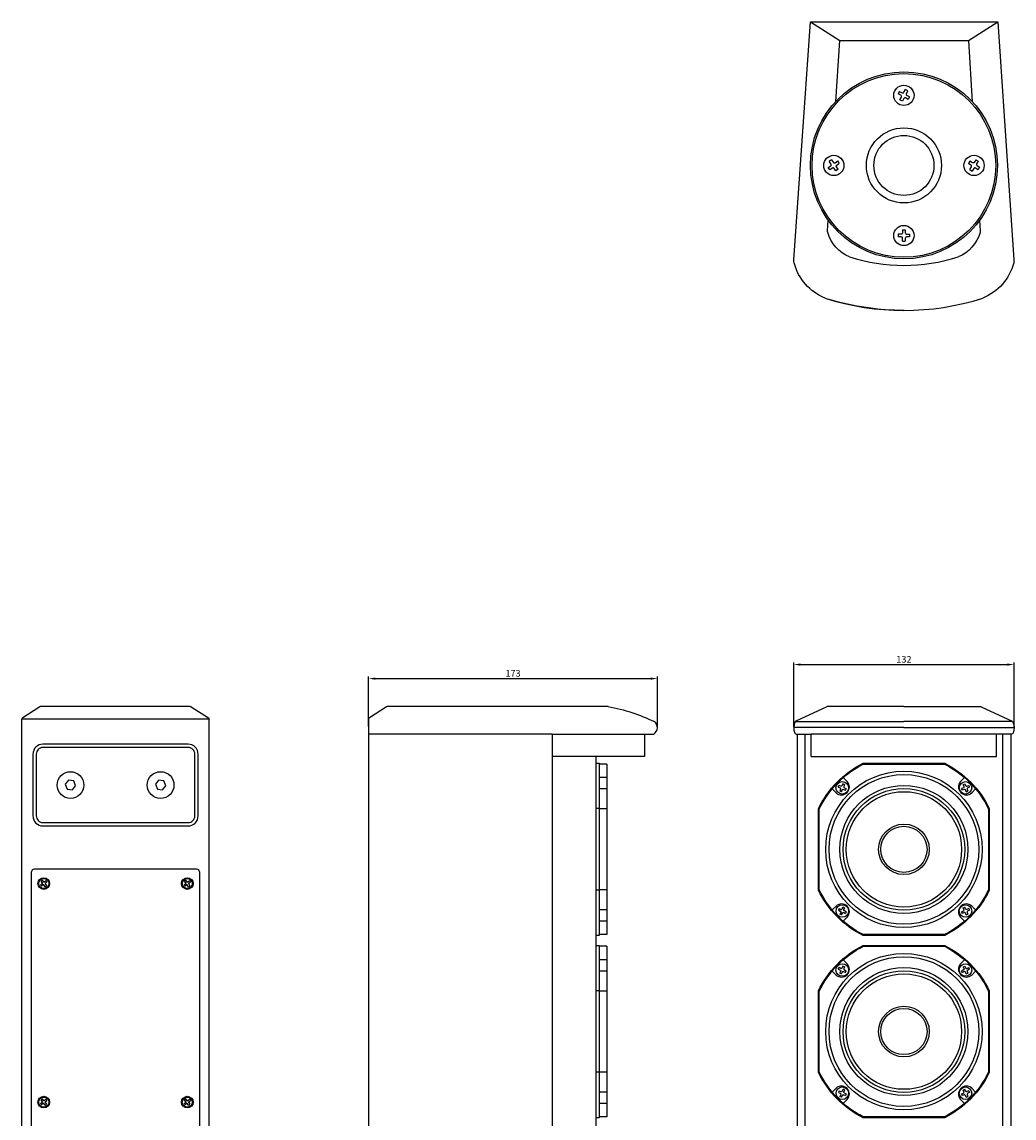
# Model space of a CAD drawing. Units: millimetres. Extents: x 1327 to 2735, y -282 to 1170.
# Drawn here: x 1327 to 1921, y 513 to 1170 of the extents above; entities that cross this region are included whole.
import ezdxf

# ---------------------------------------------------------------- set-up
doc = ezdxf.new("R2010")
doc.units = ezdxf.units.MM
doc.dimstyles.new('ISO-25', dxfattribs={"dimtxt": 2.5, "dimasz": 2.5, "dimexe": 1.25, "dimexo": 0.625, "dimtad": 1, "dimtxsty": 'Standard', "dimcen": 2.5, "dimadec": 0, "dimazin": 0, "dimtfac": 1, "dimtmove": 0, "dimatfit": 3, "dimfxl": 1, "dimarcsym": 0})

# ---------------------------------------------------------------- blocks, each defined once
blk = doc.blocks.new('*D2')
at = {"color": 0, "lineweight": -2, "transparency": 16777216}
for p, q in [((1789.3, 747.48), (1789.3, 786.01)), ((1793.3, 784.76), (1917.3, 784.76)), ((1921.3, 747.48), (1921.3, 786.01))]:
    blk.add_line(p, q, dxfattribs=at)
at = {"color": 0, "transparency": 16777216}
for points in [[(1793.3, 785.42), (1793.3, 784.09), (1789.3, 784.76)], [(1917.3, 785.42), (1917.3, 784.09), (1921.3, 784.76)]]:
    blk.add_solid(points, dxfattribs=at)
at = {"layer": 'Defpoints', "color": 0, "transparency": 16777216}
for p in [(1921.3, 784.76), (1789.3, 746.86), (1921.3, 746.86)]:
    blk.add_point(p, dxfattribs=at)
at = {"color": 0, "lineweight": 0, "transparency": 16777216, "insert": (1855.3, 787.38), "char_height": 4, "attachment_point": 5}
blk.add_mtext('132', dxfattribs=at)
blk = doc.blocks.new('*D5')
at = {"color": 0, "lineweight": -2, "transparency": 16777216}
for p, q in [((1534.61, 747.63), (1534.61, 777.6)), ((1538.61, 776.35), (1703.6, 776.35)), ((1707.6, 747.63), (1707.6, 777.6))]:
    blk.add_line(p, q, dxfattribs=at)
at = {"color": 0, "transparency": 16777216}
for points in [[(1538.61, 777.01), (1538.61, 775.68), (1534.61, 776.35)], [(1703.6, 777.01), (1703.6, 775.68), (1707.6, 776.35)]]:
    blk.add_solid(points, dxfattribs=at)
at = {"layer": 'Defpoints', "color": 0, "transparency": 16777216}
for p in [(1707.6, 776.35), (1534.61, 747.01), (1707.6, 747.01)]:
    blk.add_point(p, dxfattribs=at)
at = {"color": 0, "lineweight": 0, "transparency": 16777216, "insert": (1621.11, 778.97), "char_height": 4, "attachment_point": 5}
blk.add_mtext('173', dxfattribs=at)

msp = doc.modelspace()

# ---------------------------------------------------------------- linework, layer by layer
for points in [[(1808.094, 1004.328, -0.2389004), (1789.539, 1025.399, -0.0809088), (1789.362, 1027.32), (1799.312, 1169.838)], [(1911.472, 1169.838), (1921.234, 1027.332, -0.0802875), (1921.059, 1025.426, -0.2392354), (1902.501, 1004.328)], [(1852.904, 1123.216), (1853.78, 1124.832, 0.4142136), (1853.477, 1125.854), (1851.861, 1126.73)], [(1852.675, 1128.231), (1854.291, 1127.355, 0.4142136), (1855.313, 1127.659), (1856.189, 1129.274)], [(1857.919, 1123.446), (1856.304, 1124.321, 0.4142136), (1855.281, 1124.018), (1854.405, 1122.402)], [(1858.733, 1124.947), (1857.118, 1125.822, -0.4142136), (1856.814, 1126.845), (1857.69, 1128.46)], [(1809.991, 1082.548), (1811.491, 1083.608, 0.4142136), (1811.672, 1084.659), (1810.612, 1086.16)], [(1812.007, 1087.145), (1813.067, 1085.644, 0.4142136), (1814.118, 1085.463), (1815.619, 1086.524)], [(1815.982, 1081.517), (1814.922, 1083.018, -0.4142136), (1815.103, 1084.069), (1816.604, 1085.129)], [(1894.761, 1081.355), (1895.726, 1082.918, 0.4142136), (1895.481, 1083.956), (1893.917, 1084.922)], [(1898.38, 1087.219), (1897.415, 1085.655, -0.4142136), (1896.377, 1085.409), (1894.814, 1086.374)], [(1899.833, 1086.322), (1898.868, 1084.758, 0.4142136), (1899.114, 1083.72), (1900.678, 1082.755)], [(1814.588, 1080.532), (1813.528, 1082.032, 0.4142136), (1812.477, 1082.213), (1810.976, 1081.153)], [(1899.781, 1081.302), (1898.217, 1082.267, 0.4142136), (1897.179, 1082.022), (1896.214, 1080.458)], [(1822.742, 1029.015, -0.2301387), (1809.658, 1043.739, -0.0846262), (1809.552, 1044.742), (1809.95, 1050.981)], [(1900.655, 1050.995), (1901.043, 1044.74, -0.0842158), (1900.937, 1043.742, -0.2300986), (1887.852, 1029.015)], [(1854.444, 1045.284), (1854.444, 1043.446, -0.4142136), (1853.689, 1042.692), (1851.852, 1042.692)], [(1856.151, 1045.284), (1856.151, 1043.446, 0.4142136), (1856.905, 1042.692), (1858.743, 1042.692)], [(1854.444, 1038.393), (1854.444, 1040.23, 0.4142136), (1853.689, 1040.985), (1851.852, 1040.985)], [(1858.743, 1040.985), (1856.905, 1040.985, 0.4142136), (1856.151, 1040.23), (1856.151, 1038.393)], [(1822.742, 1029.015, 0.1558193), (1887.852, 1029.015)], [(1808.094, 1004.328, 0.1558193), (1902.501, 1004.328)], [(1855.392, 996.973, -0.0731364), (1810.549, 1003.539)], [(1338.19, 759.607, 0.142638), (1337.653, 759.451), (1327.362, 752.902, 0.2564253), (1326.899, 752.058)], [(1427.768, 759.607, -0.142638), (1428.305, 759.451), (1438.596, 752.902, -0.2564253), (1439.059, 752.058)], [(1678.177, 759.607), (1545.906, 759.607, 0.142638), (1545.369, 759.451), (1535.078, 752.902, 0.2564253), (1534.615, 752.058), (1534.615, 744.315)], [(1678.177, 759.607, -0.066672), (1705.839, 750.556)], [(1855.297, 759.607), (1809.521, 759.607, 0.1105508), (1809.095, 759.512), (1790.52, 750.758, 0.1776876), (1790.037, 750.267, 0.2071044), (1789.915, 743.727, 0.304112), (1790.84, 743.107), (1799.797, 743.107)], [(1855.297, 759.607), (1901.073, 759.607, -0.1105508), (1901.5, 759.512), (1920.074, 750.758, -0.1776876), (1920.558, 750.267, -0.2071044), (1920.679, 743.727, -0.304112), (1919.754, 743.107), (1910.797, 743.107)], [(1705.429, 743.107, 0.5335178), (1705.77, 750.607, 0.2721995)], [(1339.479, 737.058, 0.4142136), (1333.479, 731.058), (1333.479, 694.058, 0.4142136), (1339.479, 688.058), (1426.479, 688.058, 0.4142136), (1432.479, 694.058), (1432.479, 731.058, 0.4142136), (1426.479, 737.058), (1339.479, 737.058)], [(1815.997, 711.366), (1817.083, 710.888, -0.4142136), (1817.392, 710.098), (1816.914, 709.011)], [(1818.794, 713.29), (1818.316, 712.204, -0.4142136), (1817.526, 711.896), (1816.439, 712.373)], [(1817.922, 708.569), (1818.399, 709.655, -0.4142136), (1819.189, 709.964), (1820.276, 709.486)], [(1819.801, 712.848), (1819.324, 711.761, 0.4142136), (1819.632, 710.971), (1820.718, 710.494)], [(1890.794, 712.848), (1891.271, 711.761, -0.4142136), (1890.963, 710.971), (1889.876, 710.494)], [(1892.673, 708.569), (1892.196, 709.655, 0.4142136), (1891.405, 709.964), (1890.319, 709.486)], [(1891.801, 713.29), (1892.278, 712.204, 0.4142136), (1893.069, 711.896), (1894.155, 712.373)], [(1894.597, 711.366), (1893.511, 710.888, 0.4142136), (1893.203, 710.098), (1893.68, 709.011)], [(1338.073, 652.768), (1339.119, 653.541, 0.4142136), (1339.161, 653.821), (1338.388, 654.866)], [(1340.765, 651.649), (1339.993, 652.695, 0.4142136), (1339.713, 652.737), (1338.668, 651.964)], [(1341.29, 655.146), (1340.245, 654.373, -0.4142136), (1339.965, 654.415), (1339.192, 655.461)], [(1341.884, 654.342), (1340.839, 653.569, 0.4142136), (1340.797, 653.289), (1341.57, 652.244)], [(1424.073, 652.768), (1425.119, 653.541, 0.4142136), (1425.161, 653.821), (1424.388, 654.866)], [(1426.765, 651.649), (1425.993, 652.695, 0.4142136), (1425.713, 652.737), (1424.668, 651.964)], [(1427.29, 655.146), (1426.245, 654.373, -0.4142136), (1425.965, 654.415), (1425.192, 655.461)], [(1427.884, 654.342), (1426.839, 653.569, 0.4142136), (1426.797, 653.289), (1427.57, 652.244)], [(1816.019, 637.508), (1817.105, 637.031, -0.4142136), (1817.413, 636.24), (1816.936, 635.154)], [(1816.461, 638.515), (1817.548, 638.038, 0.4142136), (1818.338, 638.346), (1818.815, 639.433)], [(1820.74, 636.636), (1819.653, 637.113, -0.4142136), (1819.345, 637.904), (1819.823, 638.99)], [(1889.854, 636.636), (1890.941, 637.113, 0.4142136), (1891.249, 637.904), (1890.772, 638.99)], [(1894.133, 638.515), (1893.047, 638.038, -0.4142136), (1892.256, 638.346), (1891.779, 639.433)], [(1894.576, 637.508), (1893.489, 637.031, 0.4142136), (1893.181, 636.24), (1893.658, 635.154)], [(1817.943, 634.712), (1818.421, 635.798, -0.4142136), (1819.211, 636.106), (1820.298, 635.629)], [(1892.651, 634.712), (1892.174, 635.798, 0.4142136), (1891.383, 636.106), (1890.297, 635.629)], [(1815.997, 602.175), (1817.083, 601.698, -0.4142136), (1817.392, 600.907), (1816.914, 599.82)], [(1818.794, 604.099), (1818.316, 603.013, -0.4142136), (1817.526, 602.705), (1816.439, 603.182)], [(1817.922, 599.378), (1818.399, 600.465, -0.4142136), (1819.189, 600.773), (1820.276, 600.295)], [(1819.801, 603.657), (1819.324, 602.57, 0.4142136), (1819.632, 601.78), (1820.718, 601.303)], [(1890.794, 603.657), (1891.271, 602.57, -0.4142136), (1890.963, 601.78), (1889.876, 601.303)], [(1892.673, 599.378), (1892.196, 600.465, 0.4142136), (1891.405, 600.773), (1890.319, 600.295)], [(1891.801, 604.099), (1892.278, 603.013, 0.4142136), (1893.069, 602.705), (1894.155, 603.182)], [(1894.597, 602.175), (1893.511, 601.698, 0.4142136), (1893.203, 600.907), (1893.68, 599.82)], [(1816.019, 528.317), (1817.105, 527.84, -0.4142136), (1817.413, 527.049), (1816.936, 525.963)], [(1816.461, 529.324), (1817.548, 528.847, 0.4142136), (1818.338, 529.155), (1818.815, 530.242)], [(1817.943, 525.521), (1818.421, 526.607, -0.4142136), (1819.211, 526.915), (1820.298, 526.438)], [(1820.74, 527.445), (1819.653, 527.922, -0.4142136), (1819.345, 528.713), (1819.823, 529.799)], [(1889.854, 527.445), (1890.941, 527.922, 0.4142136), (1891.249, 528.713), (1890.772, 529.799)], [(1892.651, 525.521), (1892.174, 526.607, 0.4142136), (1891.383, 526.915), (1890.297, 526.438)], [(1894.133, 529.324), (1893.047, 528.847, -0.4142136), (1892.256, 529.155), (1891.779, 530.242)], [(1894.576, 528.317), (1893.489, 527.84, 0.4142136), (1893.181, 527.049), (1893.658, 525.963)], [(1338.073, 521.768), (1339.119, 522.541, 0.4142136), (1339.161, 522.821), (1338.388, 523.866)], [(1340.765, 520.649), (1339.993, 521.695, 0.4142136), (1339.713, 521.737), (1338.668, 520.964)], [(1341.29, 524.146), (1340.245, 523.373, -0.4142136), (1339.965, 523.415), (1339.192, 524.461)], [(1341.884, 523.342), (1340.839, 522.569, 0.4142136), (1340.797, 522.289), (1341.57, 521.244)], [(1424.073, 521.768), (1425.119, 522.541, 0.4142136), (1425.161, 522.821), (1424.388, 523.866)], [(1426.765, 520.649), (1425.993, 521.695, 0.4142136), (1425.713, 521.737), (1424.668, 520.964)], [(1427.29, 524.146), (1426.245, 523.373, -0.4142136), (1425.965, 523.415), (1425.192, 524.461)], [(1427.884, 523.342), (1426.839, 522.569, 0.4142136), (1426.797, 522.289), (1427.57, 521.244)]]:
    msp.add_lwpolyline(points, format="xyb")
for points in [[(1799.312, 1169.838), (1911.472, 1169.838)], [(1799.312, 1169.838), (1816.811, 1158.67)], [(1893.973, 1158.67), (1911.472, 1169.838)], [(1814.486, 1122.185), (1816.811, 1158.67)], [(1816.811, 1158.67), (1893.973, 1158.67)], [(1893.973, 1158.67), (1896.246, 1122.038)], [(1852.675, 1128.231), (1851.861, 1126.73)], [(1854.405, 1122.402), (1852.904, 1123.216)], [(1857.69, 1128.46), (1856.189, 1129.274)], [(1858.733, 1124.947), (1857.919, 1123.446)], [(1812.007, 1087.145), (1810.612, 1086.16)], [(1816.604, 1085.129), (1815.619, 1086.524)], [(1894.814, 1086.374), (1893.917, 1084.922)], [(1898.38, 1087.219), (1899.833, 1086.322)], [(1810.976, 1081.153), (1809.991, 1082.548)], [(1815.982, 1081.517), (1814.588, 1080.532)], [(1894.761, 1081.355), (1896.214, 1080.458)], [(1900.678, 1082.755), (1899.781, 1081.302)], [(1854.444, 1045.284), (1856.151, 1045.284)], [(1851.852, 1042.692), (1851.852, 1040.985)], [(1854.444, 1038.393), (1856.151, 1038.393)], [(1858.743, 1042.692), (1858.743, 1040.985)], [(1427.768, 759.607), (1338.19, 759.607)], [(1439.059, 752.058), (1326.899, 752.058)], [(1326.899, -274.844), (1326.899, 752.058)], [(1439.059, -274.844), (1439.059, 752.058)], [(1790.29, 750.607), (1855.297, 750.607)], [(1920.305, 750.607), (1855.297, 750.607)], [(1534.615, 744.315), (1534.615, -267.101)], [(1644.615, 743.107), (1534.615, 743.107)], [(1644.615, 743.107), (1644.615, 238.607)], [(1644.615, 743.107), (1705.429, 743.107)], [(1699.85, 743.107), (1699.85, 729.607)], [(1855.297, 746.942), (1789.297, 746.942)], [(1791.297, 743.107), (1791.297, -265.893)], [(1796.122, -265.893), (1796.122, 743.107)], [(1910.797, 729.607), (1910.797, 743.107), (1799.797, 743.107)], [(1799.797, 729.607), (1799.797, 743.107)], [(1855.297, 746.942), (1921.297, 746.942)], [(1914.473, -265.893), (1914.473, 743.107)], [(1919.297, 743.107), (1919.297, -265.893)], [(1699.85, 729.607), (1644.615, 729.607)], [(1670.789, 729.607), (1670.789, 238.607)], [(1799.797, 729.607), (1910.797, 729.607)], [(1670.789, 725.626), (1672.789, 725.626), (1672.789, 622.436)], [(1677.289, 725.123), (1672.789, 725.123)], [(1677.289, 725.123), (1677.289, 622.939)], [(1677.289, 717.067), (1672.789, 717.067)], [(1821.361, 714.66), (1818.97, 717.048)], [(1889.234, 714.66), (1891.625, 717.048)], [(1677.289, 710.262), (1672.789, 710.262)], [(1814.629, 707.924), (1812.309, 710.243)], [(1815.997, 711.366), (1816.439, 712.373)], [(1819.801, 712.848), (1818.794, 713.29)], [(1820.276, 709.486), (1820.718, 710.494)], [(1890.319, 709.486), (1889.876, 710.494)], [(1890.794, 712.848), (1891.801, 713.29)], [(1894.597, 711.366), (1894.155, 712.373)], [(1895.965, 707.924), (1898.285, 710.243)], [(1817.922, 708.569), (1816.914, 709.011)], [(1892.673, 708.569), (1893.68, 709.011)], [(1672.789, 698.433), (1670.789, 698.433)], [(1677.289, 698.318), (1672.789, 698.318)], [(1338.073, 652.768), (1338.668, 651.964)], [(1338.388, 654.866), (1339.192, 655.461)], [(1340.765, 651.649), (1341.57, 652.244)], [(1341.29, 655.146), (1341.884, 654.342)], [(1424.073, 652.768), (1424.668, 651.964)], [(1424.388, 654.866), (1425.192, 655.461)], [(1426.765, 651.649), (1427.57, 652.244)], [(1427.29, 655.146), (1427.884, 654.342)], [(1672.789, 649.629), (1670.789, 649.629)], [(1677.289, 649.744), (1672.789, 649.744)], [(1677.289, 637.773), (1672.789, 637.773)], [(1814.649, 640.075), (1812.331, 637.754)], [(1816.461, 638.515), (1816.019, 637.508)], [(1819.823, 638.99), (1818.815, 639.433)], [(1890.772, 638.99), (1891.779, 639.433)], [(1894.133, 638.515), (1894.576, 637.508)], [(1895.945, 640.075), (1898.263, 637.754)], [(1677.289, 630.968), (1672.789, 630.968)], [(1817.943, 634.712), (1816.936, 635.154)], [(1821.385, 633.344), (1819.001, 630.949)], [(1820.74, 636.636), (1820.298, 635.629)], [(1889.21, 633.344), (1891.594, 630.949)], [(1889.854, 636.636), (1890.297, 635.629)], [(1892.651, 634.712), (1893.658, 635.154)], [(1672.789, 622.436), (1670.789, 622.436)], [(1677.289, 622.939), (1672.789, 622.939)], [(1670.789, 616.436), (1672.789, 616.436), (1672.789, 513.245)], [(1677.289, 615.932), (1672.789, 615.932)], [(1677.289, 615.932), (1677.289, 513.748)], [(1677.289, 607.876), (1672.789, 607.876)], [(1821.361, 605.469), (1818.97, 607.857)], [(1889.234, 605.469), (1891.625, 607.857)], [(1677.289, 601.071), (1672.789, 601.071)], [(1814.629, 598.733), (1812.309, 601.052)], [(1815.997, 602.175), (1816.439, 603.182)], [(1817.922, 599.378), (1816.914, 599.82)], [(1819.801, 603.657), (1818.794, 604.099)], [(1820.276, 600.295), (1820.718, 601.303)], [(1890.319, 600.295), (1889.876, 601.303)], [(1890.794, 603.657), (1891.801, 604.099)], [(1892.673, 599.378), (1893.68, 599.82)], [(1894.597, 602.175), (1894.155, 603.182)], [(1895.965, 598.733), (1898.285, 601.052)], [(1672.789, 589.242), (1670.789, 589.242)], [(1677.289, 589.127), (1672.789, 589.127)], [(1672.789, 540.438), (1670.789, 540.438)], [(1677.289, 540.553), (1672.789, 540.553)], [(1677.289, 528.583), (1672.789, 528.583)], [(1814.649, 530.884), (1812.331, 528.563)], [(1816.461, 529.324), (1816.019, 528.317)], [(1817.943, 525.521), (1816.936, 525.963)], [(1819.823, 529.799), (1818.815, 530.242)], [(1820.74, 527.445), (1820.298, 526.438)], [(1889.854, 527.445), (1890.297, 526.438)], [(1890.772, 529.799), (1891.779, 530.242)], [(1892.651, 525.521), (1893.658, 525.963)], [(1894.133, 529.324), (1894.576, 528.317)], [(1895.945, 530.884), (1898.263, 528.563)], [(1338.073, 521.768), (1338.668, 520.964)], [(1338.388, 523.866), (1339.192, 524.461)], [(1340.765, 520.649), (1341.57, 521.244)], [(1341.29, 524.146), (1341.884, 523.342)], [(1424.073, 521.768), (1424.668, 520.964)], [(1424.388, 523.866), (1425.192, 524.461)], [(1426.765, 520.649), (1427.57, 521.244)], [(1427.29, 524.146), (1427.884, 523.342)], [(1677.289, 521.777), (1672.789, 521.777)], [(1821.385, 524.153), (1819.001, 521.758)], [(1889.21, 524.153), (1891.594, 521.758)], [(1672.789, 513.245), (1670.789, 513.245)], [(1677.289, 513.748), (1672.789, 513.748)]]:
    msp.add_lwpolyline(points)
for points in [[(1339.479, 735.058, 0.4142136), (1335.479, 731.058), (1335.479, 694.058, 0.4142136), (1339.479, 690.058), (1426.479, 690.058, 0.4142136), (1430.479, 694.058), (1430.479, 731.058, 0.4142136), (1426.479, 735.058)], [(1906.473, 649.61, -0.1659245), (1879.736, 622.416), (1830.859, 622.416, -0.1659245), (1804.122, 649.61), (1804.122, 698.414, -0.1659245), (1830.859, 725.607), (1879.736, 725.607, -0.1659245), (1906.473, 698.414)], [(1905.969, 649.725, -0.1648998), (1879.616, 622.92), (1830.978, 622.92, -0.1648998), (1804.625, 649.725), (1804.625, 698.299, -0.1648998), (1830.978, 725.104), (1879.616, 725.104, -0.1648998), (1905.969, 698.299)], [(1332.479, 660.058), (1332.479, 250.058, 0.4142136), (1334.479, 248.058), (1431.479, 248.058, 0.4142136), (1433.479, 250.058), (1433.479, 660.058, 0.4142136), (1431.479, 662.058), (1334.479, 662.058, 0.4142136)], [(1906.473, 540.419, -0.1659245), (1879.736, 513.225), (1830.859, 513.225, -0.1659245), (1804.122, 540.419), (1804.122, 589.223, -0.1659245), (1830.859, 616.416), (1879.736, 616.416, -0.1659245), (1906.473, 589.223)], [(1905.969, 540.534, -0.1648998), (1879.616, 513.729), (1830.978, 513.729, -0.1648998), (1804.625, 540.534), (1804.625, 589.108, -0.1648998), (1830.978, 615.913), (1879.616, 615.913, -0.1648998), (1905.969, 589.108)]]:
    msp.add_lwpolyline(points, format="xyb", close=True)
for points in [[(1359.084, 712.112), (1357.918, 715.024), (1354.813, 715.471), (1352.873, 713.004), (1354.04, 710.092), (1357.145, 709.646)], [(1413.084, 712.112), (1411.918, 715.024), (1408.813, 715.471), (1406.873, 713.004), (1408.04, 710.092), (1411.145, 709.646)]]:
    msp.add_lwpolyline(points, close=True)
for centre, radius in [((1855.297, 1083.838), 56), ((1855.297, 1083.838), 55), ((1855.297, 1125.838), 6.065), ((1855.297, 1083.838), 22.5), ((1855.297, 1083.838), 18), ((1813.297, 1083.838), 6.065), ((1897.297, 1083.838), 6.065), ((1855.297, 1041.838), 6.065), ((1355.979, 712.558), 8), ((1409.979, 712.558), 8), ((1855.297, 674.012), 46.831), ((1855.297, 674.012), 44.839), ((1818.368, 710.919), 3.757), ((1855.297, 674.012), 38.353), ((1855.297, 674.012), 36.437), ((1892.226, 710.919), 3.757), ((1855.297, 674.012), 34.578), ((1855.297, 674.031), 15.159), ((1855.297, 674.031), 13.838), ((1339.979, 653.555), 3.5), ((1425.979, 653.555), 3.5), ((1339.979, 653.555), 3), ((1425.979, 653.555), 3), ((1818.39, 637.083), 3.757), ((1892.204, 637.083), 3.757), ((1855.297, 564.821), 46.831), ((1855.297, 564.821), 44.839), ((1818.368, 601.728), 3.757), ((1892.226, 601.728), 3.757), ((1855.297, 564.821), 38.353), ((1855.297, 564.821), 36.437), ((1855.297, 564.821), 34.578), ((1855.297, 564.84), 15.159), ((1855.297, 564.84), 13.838), ((1339.979, 522.555), 3.5), ((1339.979, 522.555), 3), ((1425.979, 522.555), 3.5), ((1425.979, 522.555), 3), ((1818.39, 527.892), 3.757), ((1892.204, 527.892), 3.757)]:
    msp.add_circle(centre, radius)
for centre, start, end in [((1817.843, 711.443), 227.596342, 42.438109), ((1892.751, 711.443), 137.561891, 312.403658), ((1817.866, 636.558), 317.596342, 132.438109), ((1892.729, 636.558), 47.561891, 222.403658), ((1817.843, 602.253), 227.596342, 42.438109), ((1892.751, 602.253), 137.561891, 312.403658), ((1817.866, 527.367), 317.596342, 132.438109), ((1892.729, 527.367), 47.561891, 222.403658)]:
    msp.add_arc(centre, 4.766, start, end)

# ---------------------------------------------------------------- dimensions: what is measured, and where the dimension line sits
at = {"color": 1, "lineweight": 0}
for base, p1, p2, override, picture, middle in [((1921.297, 784.755), (1789.297, 746.857), (1921.297, 746.857), {"dimtxt": 4, "dimasz": 4}, '*D2', (1855.297, 787.38)), ((1707.605, 776.346), (1534.615, 747.009), (1707.605, 747.009), {"dimtxt": 4, "dimasz": 4, "dimdec": 1}, '*D5', (1621.11, 778.971))]:
    dim = msp.add_linear_dim(base=base, p1=p1, p2=p2, dimstyle='ISO-25', override=override, dxfattribs=at)
    dim.commit()
    dim.dimension.update_dxf_attribs({"geometry": picture, "text_midpoint": middle})

doc.saveas('drawing.dxf')
